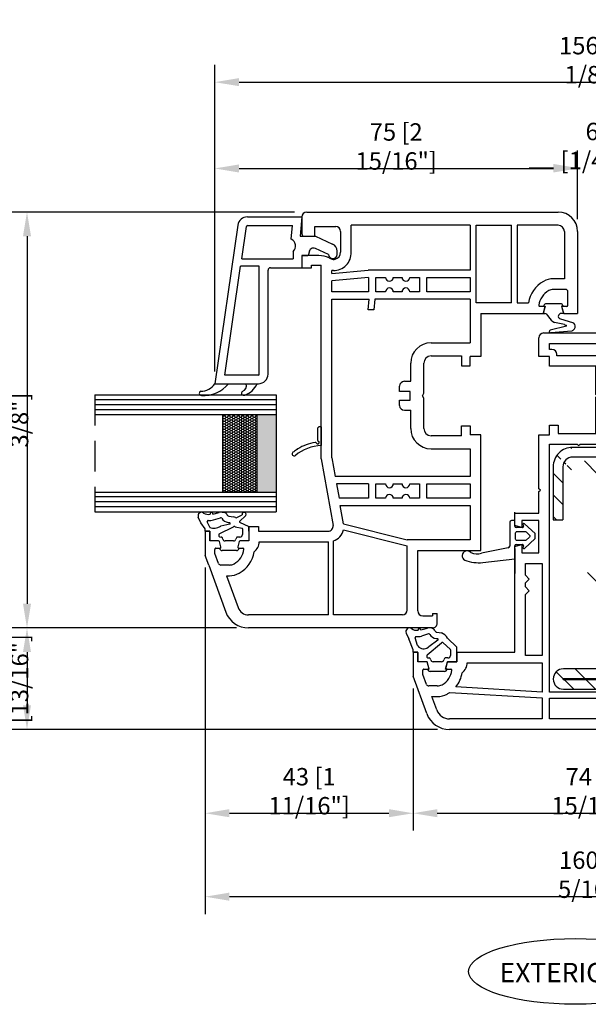
# Model space of a CAD drawing. Units: inches. Extents: x -8777 to 12680, y -11685 to 473.
# Drawn here: x 2010 to 2127, y -96 to 108 of the extents above; entities that cross this region are included whole.
import ezdxf

# ---------------------------------------------------------------- set-up
doc = ezdxf.new("R2010")
doc.units = ezdxf.units.IN
doc.header["$MEASUREMENT"] = 0
doc.linetypes.add('HIDDEN', pattern=[9.525, 6.35, -3.175])
for name, color, linetype in [('1', 7, 'Continuous'), ('51', 7, 'Continuous'), ('DIM', 7, 'Continuous'), ('OB2', 2, 'Continuous'), ('ZUSATZPROFILE', 7, 'Continuous')]:
    doc.layers.add(name, color=color, linetype=linetype)
doc.styles.add('Handlet', font='dim.shx', dxfattribs={"width": 0.9})
doc.dimstyles.new('CM', dxfattribs={"dimscale": 20, "dimtxt": 0.18, "dimasz": 0.25, "dimexe": 0.18, "dimexo": 0.125, "dimgap": 0.09, "dimtad": 1, "dimdec": 0, "dimzin": 0, "dimdsep": 46, "dimtxsty": 'Handlet', "dimcen": 0.09, "dimclrd": 1, "dimclre": 1, "dimclrt": 3, "dimadec": 0, "dimazin": 0, "dimtfac": 1, "dimtdec": 0, "dimtofl": 0, "dimtmove": 0, "dimatfit": 3, "dimfxl": 1, "dimtolj": 1, "dimtzin": 0, "dimarcsym": 0})

# ---------------------------------------------------------------- blocks, each defined once
blk = doc.blocks.new('561530-U-G')
at = {"layer": '1', "color": 3, "linetype": 'Continuous'}
for p, q in [((-15.34, 26.12), (-15.34, 17.62)), ((17.45, 21.37), (-15.34, 26.12)), ((-13.54, 17.12), (-13.54, 24.04)), ((-13.54, 24.04), (8.96, 20.78)), ((8.96, 16.92), (8.96, 20.78)), ((10.46, 20.56), (10.46, 9.92)), ((10.46, 20.56), (17.19, 19.59)), ((17.36, 19.39), (17.36, 10.08)), ((19.16, 19.39), (19.16, 8.12)), ((-15.34, 17.62), (-15.34, 17.12)), ((-13.34, 16.92), (8.96, 16.92)), ((-13.34, 15.12), (8.16, 15.12)), ((8.66, 14.62), (8.66, 8.12)), ((14.54, 10.33), (17.36, 10.08)), ((12.05, 9.92), (10.46, 9.92)), ((15.16, 8.47), (15.16, 5.32)), ((19.16, 8.12), (15.16, 8.47)), ((11.16, 8.12), (8.66, 8.12)), ((11.16, 8.12), (11.16, 7.12)), ((11.66, 6.62), (11.82, 6.62)), ((11.36, 2.62), (12.63, 5.34)), ((15.16, 5.32), (13.52, 1.81)), ((11.36, 0.82), (12.11, 0.82))]:
    blk.add_line(p, q, dxfattribs=at)
at = {"layer": '1', "color": 2, "linetype": 'Continuous'}
for centre, radius, start, end in [((-11.32, 28.35), 6.44, 175.146, 231.4356), ((-17.3, 28.9), 0.434, 14.87, 180), ((-13.53, 28.95), 3.36, 178.9445, 237.3967), ((-17.3, 20.16), 0.435, 40.639, 210.3327), ((-15.7, 20.92), 1.35, 200.5413, 285.7225), ((-13.74, 21.18), 4.12, 197.4094, 247.2783)]:
    blk.add_arc(centre, radius, start, end, dxfattribs=at)
at = {"layer": '1', "color": 3, "linetype": 'Continuous'}
for centre, radius, start, end in [((17.16, 19.39), 2, 0, 81.7537), ((17.16, 19.39), 0.2, 0, 81.7537), ((-13.34, 17.12), 2, 180, -90), ((-13.34, 17.12), 0.2, 180, -90), ((8.16, 14.62), 0.5, 0, 90), ((13.16, 10.92), 1.5, -138.1901, -23.1141), ((11.66, 7.12), 0.5, 180, -90), ((11.82, 5.72), 0.9, -25, 90), ((11.47, 1.72), 0.906, 96.7329, 180), ((11.47, 1.72), 0.906, 180, -96.7329), ((12.11, 2.32), 1.5, -90, -20)]:
    blk.add_arc(centre, radius, start, end, dxfattribs=at)
blk = doc.blocks.new('*D154')
at = {"layer": 'DEFPOINTS', "color": 0, "linetype": 'Continuous', "transparency": 16777216}
for p in [(2130.93, 77.36), (2124.93, 64.25), (2130.93, 64.25)]:
    blk.add_point(p, dxfattribs=at)
at = {"layer": 'DIM', "color": 1, "linetype": 'Continuous', "lineweight": -2, "transparency": 16777216}
for p, q in [((2124.93, 66.75), (2124.93, 80.96)), ((2130.93, 66.75), (2130.93, 80.96)), ((2119.93, 77.36), (2114.93, 77.36)), ((2135.93, 77.36), (2140.93, 77.36))]:
    blk.add_line(p, q, dxfattribs=at)
at = {"layer": 'DIM', "color": 1, "linetype": 'Continuous', "transparency": 16777216}
for points in [[(2119.93, 78.2), (2119.93, 76.53), (2124.93, 77.36)], [(2135.93, 78.2), (2135.93, 76.53), (2130.93, 77.36)]]:
    blk.add_solid(points, dxfattribs=at)
at = {"layer": 'DIM', "color": 3, "linetype": 'Continuous', "transparency": 16777216, "insert": (2127.93, 81.91), "char_height": 3.6, "attachment_point": 5, "style": 'Handlet'}
blk.add_mtext('\\A1;6 [1/4"]', dxfattribs=at)
blk = doc.blocks.new('*D155')
at = {"layer": 'DEFPOINTS', "color": 0, "linetype": 'Continuous', "transparency": 16777216}
for p in [(2124.93, 77.27), (2124.93, 64.25), (2049.93, 32.75)]:
    blk.add_point(p, dxfattribs=at)
at = {"layer": 'DIM', "color": 1, "linetype": 'Continuous', "lineweight": -2, "transparency": 16777216}
for p, q in [((2049.93, 35.25), (2049.93, 80.87)), ((2124.93, 66.75), (2124.93, 80.87)), ((2054.93, 77.27), (2119.93, 77.27))]:
    blk.add_line(p, q, dxfattribs=at)
at = {"layer": 'DIM', "color": 1, "linetype": 'Continuous', "transparency": 16777216}
for points in [[(2054.93, 78.1), (2054.93, 76.43), (2049.93, 77.27)], [(2119.93, 78.1), (2119.93, 76.43), (2124.93, 77.27)]]:
    blk.add_solid(points, dxfattribs=at)
at = {"layer": 'DIM', "color": 3, "linetype": 'Continuous', "transparency": 16777216, "insert": (2087.43, 81.81), "char_height": 3.6, "attachment_point": 5, "style": 'Handlet'}
blk.add_mtext('\\A1;75 [2 15/16"]', dxfattribs=at)
blk = doc.blocks.new('*D157')
at = {"layer": 'DEFPOINTS', "color": 0, "linetype": 'Continuous', "transparency": 16777216}
for p in [(2205.93, 95.11), (2049.93, 32.75), (2205.93, 32.75)]:
    blk.add_point(p, dxfattribs=at)
at = {"layer": 'DIM', "color": 1, "linetype": 'Continuous', "lineweight": -2, "transparency": 16777216}
for p, q in [((2049.93, 35.25), (2049.93, 98.71)), ((2205.93, 35.25), (2205.93, 98.71)), ((2054.93, 95.11), (2200.93, 95.11))]:
    blk.add_line(p, q, dxfattribs=at)
at = {"layer": 'DIM', "color": 1, "linetype": 'Continuous', "transparency": 16777216}
for points in [[(2054.93, 95.95), (2054.93, 94.28), (2049.93, 95.11)], [(2200.93, 95.95), (2200.93, 94.28), (2205.93, 95.11)]]:
    blk.add_solid(points, dxfattribs=at)
at = {"layer": 'DIM', "color": 3, "linetype": 'Continuous', "transparency": 16777216, "insert": (2127.93, 99.66), "char_height": 3.6, "attachment_point": 5, "style": 'Handlet'}
blk.add_mtext('\\A1;156 [6 1/8"]', dxfattribs=at)
blk = doc.blocks.new('A$C717348EE')
at = {"layer": '1', "color": 7, "linetype": 'Continuous'}
for p, q in [((59, 45.8), (59, 40.1)), ((58.7, 39.8), (59, 40.1)), ((58.7, 39.8), (59, 39.5)), ((59, 39.5), (59, 30.1)), ((58.7, 29.8), (59, 30.1)), ((58.7, 29.8), (59, 29.5)), ((59, 29.5), (59, 24.13)), ((59, 24.13), (51.37, 16.5)), ((59, 23), (56.04, 20.04)), ((59, 23), (59, 18.81)), ((55.46, 19.46), (52.5, 16.5)), ((56.04, 19.46), (55.46, 19.46)), ((56.04, 19.46), (56.04, 20.04)), ((59, 18.81), (58.6, 18.4)), ((58.6, 18.4), (59, 18)), ((51.37, 16.5), (48, 16.5)), ((56.69, 16.5), (52.5, 16.5)), ((57.1, 16.9), (56.69, 16.5)), ((57.1, 16.9), (57.5, 16.5)), ((59, 16.5), (57.5, 16.5)), ((59, 18), (59, 16.5)), ((7.72, 15), (8.71, 8.73)), ((62.27, 8.69), (63.68, 14.05)), ((63.99, 5.72), (62.74, 6.96)), ((63.3, 7.52), (64.55, 6.28))]:
    blk.add_line(p, q, dxfattribs=at)
for centre, radius, start, end in [((5, 66.49), 2.8, 110, 180), ((63.49, 14.1), 0.2, 345.1557, 90), ((12.78, 3.97), 6.26, 99.5969, 130.5964), ((64.01, 8.23), 1.8, 165.2013, 225.2), ((64.01, 8.23), 1, 165.2, 225.2), ((5, 7.51), 2.8, 180, 250), ((64.27, 6), 0.4, 225.2, 45.2)]:
    blk.add_arc(centre, radius, start, end, dxfattribs=at)
at = {"layer": 'ZUSATZPROFILE', "color": 7, "linetype": 'Continuous'}
for p, q in [((3.29, 71.19), (11, 74)), ((16, 74), (11, 74)), ((16, 74), (15.95, 73)), ((9.33, 71.24), (11.4, 71.99)), ((11.4, 71.99), (12.25, 71.99)), ((12.5, 71.8), (12.5, 70.95)), ((14, 71.24), (14, 73)), ((15.95, 73), (14, 73)), ((4.04, 69.13), (6.8, 70.13)), ((6.8, 70.13), (6.8, 69)), ((9, 69), (9, 70.77)), ((12.75, 70.76), (13.85, 71.05)), ((13.85, 66.95), (12.75, 67.24)), ((0, 7.51), (0, 66.49)), ((2.2, 47.3), (2.2, 66.49)), ((7.67, 66.42), (6.52, 47.3)), ((7.72, 47.3), (8.8, 65.19)), ((12.5, 67.05), (12.5, 66.2)), ((14, 65), (14, 66.76)), ((16, 65), (14, 65)), ((16, 65), (16, 53)), ((13.8, 62.8), (13.8, 47.3)), ((16, 53), (37.85, 53)), ((37.85, 53), (38.25, 51.5)), ((41.75, 51.5), (42.15, 53)), ((42.15, 53), (44.75, 53)), ((44.75, 53), (44.75, 48)), ((36.5, 51.5), (36.5, 48)), ((38.25, 51.5), (36.5, 51.5)), ((43.25, 51.5), (41.75, 51.5)), ((43.25, 48), (43.25, 51.5)), ((15.3, 50.8), (27.9, 50.8)), ((15.3, 47.3), (15.3, 50.8)), ((27.9, 50.8), (28.7, 50)), ((28.7, 50), (29.5, 50.8)), ((29.5, 50.8), (30.3, 50.8)), ((30.3, 50.8), (31.1, 50)), ((31.1, 50), (31.9, 50.8)), ((31.9, 50.8), (34.3, 50.8)), ((34.3, 50.8), (34.3, 47.3)), ((6.52, 47.3), (2.2, 47.3)), ((13.8, 47.3), (7.72, 47.3)), ((34.3, 47.3), (15.3, 47.3)), ((36.5, 48), (43.25, 48)), ((44.75, 48), (49.2, 48)), ((49.2, 48), (49.5, 47.7)), ((49.5, 47.7), (49.8, 48)), ((49.8, 48), (60.9, 48)), ((60.9, 48), (60.9, 45.8)), ((77.1, 48), (81, 48)), ((77.1, 45.8), (77.1, 48)), ((82, 47), (82, 14)), ((2.2, 45.8), (6.5, 45.8)), ((2.2, 16.5), (2.2, 45.8)), ((6.5, 45.8), (6.5, 16.5)), ((7.7, 45.8), (59, 45.8)), ((7.7, 16.5), (7.7, 45.8)), ((60.9, 45.8), (62.9, 45.8)), ((62.9, 45.8), (62.9, 44)), ((75.1, 45.8), (77.1, 45.8)), ((75.1, 36.2), (75.1, 45.8)), ((78.6, 45.8), (79.8, 45.8)), ((78.6, 45.3), (78.6, 45.8)), ((79.8, 45.8), (79.8, 26.19)), ((61.2, 44), (61.2, 36.2)), ((62.9, 44), (61.2, 44)), ((77.3, 44.3), (77.6, 44.3)), ((77.3, 26.19), (77.3, 44.3)), ((61.2, 36.2), (68.7, 36.2)), ((68.7, 36.2), (69, 35.9)), ((69, 35.9), (69.3, 36.2)), ((69.3, 36.2), (75.1, 36.2)), ((60.5, 34), (75.8, 34)), ((60.5, 26.19), (60.5, 34)), ((75.8, 34), (75.8, 26.19)), ((75.8, 26.19), (60.5, 26.19)), ((79.8, 26.19), (77.3, 26.19)), ((79.8, 23.99), (61.2, 23.99)), ((61.2, 23.99), (61.2, 16.5)), ((79.8, 15.8), (79.8, 23.99)), ((16, 19.5), (14.5, 19.5)), ((14.5, 19.5), (14.5, 16.5)), ((16, 16.5), (16, 19.5)), ((37, 19.5), (35.5, 19.5)), ((35.5, 19.5), (35.5, 16.5)), ((37, 16.5), (37, 19.5)), ((48, 19.5), (46.5, 19.5)), ((46.5, 19.5), (46.5, 16.5)), ((48, 16.5), (48, 19.5)), ((6.5, 16.5), (2.2, 16.5)), ((14.5, 16.5), (7.7, 16.5)), ((35.5, 16.5), (16, 16.5)), ((46.5, 16.5), (37, 16.5)), ((61.2, 16.5), (64.5, 16.5)), ((64.5, 16.5), (64.5, 14)), ((2.2, 7.51), (2.2, 15)), ((2.2, 15), (6.5, 15)), ((6.5, 15), (7.68, 7.59)), ((7.72, 15), (13.8, 15)), ((13.8, 15), (13.8, 11.2)), ((35.5, 14.3), (16, 14.3)), ((16, 14.3), (16, 9)), ((35.5, 11.3), (35.5, 14.3)), ((46.5, 14.3), (37, 14.3)), ((37, 14.3), (37, 11.3)), ((46.5, 14), (46.5, 14.3)), ((52.2, 14.3), (48, 14.3)), ((48, 14.3), (48, 14)), ((52.2, 14), (52.2, 14.3)), ((59.4, 14.3), (53.7, 14.3)), ((53.7, 14.3), (53.7, 14)), ((59.4, 14), (59.4, 14.3)), ((63.49, 14.3), (61.2, 14.3)), ((61.2, 14.3), (61.2, 14)), ((77, 14), (77, 15.8)), ((79.8, 15.8), (77, 15.8)), ((48, 14), (46.5, 14)), ((53.7, 14), (52.2, 14)), ((61.2, 14), (59.4, 14)), ((64.5, 14), (63.04, 8.49)), ((82, 14), (77, 14)), ((37, 11.3), (35.5, 11.3)), ((14, 9), (16, 9)), ((14, 9), (14, 7.24)), ((12.5, 6.95), (12.5, 7.8)), ((13.85, 7.05), (12.75, 6.76)), ((6.8, 3.87), (4.04, 4.87)), ((6.8, 5), (6.8, 3.87)), ((9, 5), (9, 3.23)), ((3.29, 2.81), (11, 0)), ((9.33, 2.76), (11.4, 2.01)), ((12.5, 2.2), (12.5, 3.05)), ((12.75, 3.24), (13.85, 2.95)), ((14, 2.76), (14, 1)), ((11.4, 2.01), (12.25, 2.01)), ((15.95, 1), (14, 1)), ((16, 0), (15.95, 1)), ((16, 0), (11, 0))]:
    blk.add_line(p, q, dxfattribs=at)
for centre, radius, start, end in [((12.3, 71.8), 0.2, 0, 105), ((5, 66.49), 5, 110, 180), ((9.5, 70.77), 0.5, 110, 180), ((12.7, 70.95), 0.2, 180, 285), ((13.8, 71.24), 0.2, 285, 0), ((11, 69), 4.2, 180, 209.131), ((11, 69), 2, 180, 209.131), ((12.75, 69.97), 4, 209.131, 263.2443), ((12.7, 67.05), 0.2, 75, 180), ((12.75, 69.97), 6.2, 209.131, 215.0166), ((12.76, 70), 6.23, 230.5012, 260.5677), ((12.3, 66.2), 0.2, 263.2443, 0), ((13.8, 66.76), 0.2, 0, 75), ((13.88, 65.5), 2.7, 217.4708, 268.2753), ((81, 47), 1, 0, 90), ((77.6, 45.3), 1, 270, 0), ((13.88, 8.5), 2.7, 91.7247, 142.5292), ((5, 7.51), 5, 180, 250), ((11, 5), 4.2, 150.869, 180), ((12.75, 4.03), 6.2, 144.9037, 150.869), ((12.75, 4.03), 4, 96.7557, 150.869), ((12.3, 7.8), 0.2, 0, 96.7557), ((12.7, 6.95), 0.2, 180, 285), ((13.8, 7.24), 0.2, 285, 0), ((11, 5), 2, 150.869, 180), ((9.5, 3.23), 0.5, 180, 250), ((12.3, 2.2), 0.2, 255, 0), ((12.7, 3.05), 0.2, 75, 180), ((13.8, 2.76), 0.2, 0, 75)]:
    blk.add_arc(centre, radius, start, end, dxfattribs=at)
blk = doc.blocks.new('*D158')
at = {"layer": 'DEFPOINTS', "color": 0, "linetype": 'Continuous', "transparency": 16777216}
for p in [(2047.93, -2.75), (2090.93, -27.75), (2090.93, -56.07)]:
    blk.add_point(p, dxfattribs=at)
at = {"layer": 'DIM', "color": 1, "linetype": 'Continuous', "lineweight": -2, "transparency": 16777216}
for p, q in [((2047.93, -5.25), (2047.93, -59.67)), ((2090.93, -30.25), (2090.93, -59.67)), ((2052.93, -56.07), (2085.93, -56.07))]:
    blk.add_line(p, q, dxfattribs=at)
at = {"layer": 'DIM', "color": 1, "linetype": 'Continuous', "transparency": 16777216}
for points in [[(2052.93, -55.23), (2052.93, -56.9), (2047.93, -56.07)], [(2085.93, -55.23), (2085.93, -56.9), (2090.93, -56.07)]]:
    blk.add_solid(points, dxfattribs=at)
at = {"layer": 'DIM', "color": 3, "linetype": 'Continuous', "transparency": 16777216, "insert": (2069.43, -51.52), "char_height": 3.6, "attachment_point": 5, "style": 'Handlet'}
blk.add_mtext('\\A1;43 [1 11/16"]', dxfattribs=at)
blk = doc.blocks.new('*D159')
at = {"layer": 'DEFPOINTS', "color": 0, "linetype": 'Continuous', "transparency": 16777216}
for p in [(2164.93, -27.75), (2090.93, -30.25), (2164.93, -56.07)]:
    blk.add_point(p, dxfattribs=at)
at = {"layer": 'DIM', "color": 1, "linetype": 'Continuous', "lineweight": -2, "transparency": 16777216}
for p, q in [((2164.93, -30.25), (2164.93, -59.67)), ((2090.93, -32.75), (2090.93, -59.67)), ((2095.93, -56.07), (2159.93, -56.07))]:
    blk.add_line(p, q, dxfattribs=at)
at = {"layer": 'DIM', "color": 1, "linetype": 'Continuous', "transparency": 16777216}
for points in [[(2095.93, -55.23), (2095.93, -56.9), (2090.93, -56.07)], [(2159.93, -55.23), (2159.93, -56.9), (2164.93, -56.07)]]:
    blk.add_solid(points, dxfattribs=at)
at = {"layer": 'DIM', "color": 3, "linetype": 'Continuous', "transparency": 16777216, "insert": (2127.93, -51.52), "char_height": 3.6, "attachment_point": 5, "style": 'Handlet'}
blk.add_mtext('\\A1;74 [2 15/16"]', dxfattribs=at)
blk = doc.blocks.new('*D161')
at = {"layer": 'DEFPOINTS', "color": 0, "linetype": 'Continuous', "transparency": 16777216}
for p in [(2047.93, -56.07), (2207.93, -56.07), (2047.93, -73.33)]:
    blk.add_point(p, dxfattribs=at)
at = {"layer": 'DIM', "color": 1, "linetype": 'Continuous', "lineweight": -2, "transparency": 16777216}
for p, q in [((2047.93, -58.57), (2047.93, -76.93)), ((2207.93, -58.57), (2207.93, -76.93)), ((2202.93, -73.33), (2052.93, -73.33))]:
    blk.add_line(p, q, dxfattribs=at)
at = {"layer": 'DIM', "color": 1, "linetype": 'Continuous', "transparency": 16777216}
for points in [[(2052.93, -72.49), (2052.93, -74.16), (2047.93, -73.33)], [(2202.93, -72.49), (2202.93, -74.16), (2207.93, -73.33)]]:
    blk.add_solid(points, dxfattribs=at)
at = {"layer": 'DIM', "color": 3, "linetype": 'Continuous', "transparency": 16777216, "insert": (2127.93, -68.78), "char_height": 3.6, "attachment_point": 5, "style": 'Handlet'}
blk.add_mtext('\\A1;160 [6 5/16"]', dxfattribs=at)
blk = doc.blocks.new('EXTERIOR')
at = {"layer": '1', "linetype": 'Continuous'}
blk.add_ellipse((0, 0), major_axis=(-22.09, 0), ratio=0.307512, dxfattribs=at)
at = {"layer": '1', "linetype": 'Continuous', "style": 'Handlet'}
blk.add_text('EXTERIOR', height=4, dxfattribs=at).set_placement((-15.66, -2.23))
blk = doc.blocks.new('*D162')
at = {"layer": 'DEFPOINTS', "color": 0, "linetype": 'Continuous', "transparency": 16777216}
for p in [(2068.93, 68.25), (2011.1, -17.75), (2056.89, -17.75)]:
    blk.add_point(p, dxfattribs=at)
at = {"layer": 'DIM', "color": 1, "linetype": 'Continuous', "lineweight": -2, "transparency": 16777216}
for p, q in [((2066.43, 68.25), (2007.5, 68.25)), ((2011.1, 63.25), (2011.1, -12.75)), ((2054.39, -17.75), (2007.5, -17.75))]:
    blk.add_line(p, q, dxfattribs=at)
at = {"layer": 'DIM', "color": 1, "linetype": 'Continuous', "transparency": 16777216}
for points in [[(2010.27, 63.25), (2011.93, 63.25), (2011.1, 68.25)], [(2010.27, -12.75), (2011.93, -12.75), (2011.1, -17.75)]]:
    blk.add_solid(points, dxfattribs=at)
at = {"layer": 'DIM', "color": 3, "linetype": 'Continuous', "transparency": 16777216, "insert": (2006.56, 25.25), "char_height": 3.6, "attachment_point": 5, "rotation": 90, "style": 'Handlet'}
blk.add_mtext('\\A1;86 [3 3/8"]', dxfattribs=at)
blk = doc.blocks.new('*D163')
at = {"layer": 'DEFPOINTS', "color": 0, "linetype": 'Continuous', "transparency": 16777216}
for p in [(2056.89, -17.75), (2011.1, -38.75), (2098.44, -38.75)]:
    blk.add_point(p, dxfattribs=at)
at = {"layer": 'DIM', "color": 1, "linetype": 'Continuous', "lineweight": -2, "transparency": 16777216}
for p, q in [((2054.39, -17.75), (2007.5, -17.75)), ((2011.1, -22.75), (2011.1, -33.75)), ((2095.94, -38.75), (2007.5, -38.75))]:
    blk.add_line(p, q, dxfattribs=at)
at = {"layer": 'DIM', "color": 1, "linetype": 'Continuous', "transparency": 16777216}
for points in [[(2010.27, -22.75), (2011.93, -22.75), (2011.1, -17.75)], [(2010.27, -33.75), (2011.93, -33.75), (2011.1, -38.75)]]:
    blk.add_solid(points, dxfattribs=at)
at = {"layer": 'DIM', "color": 3, "linetype": 'Continuous', "transparency": 16777216, "insert": (2006.56, -28.25), "char_height": 3.6, "attachment_point": 5, "rotation": 90, "style": 'Handlet'}
blk.add_mtext('\\A1;21 [13/16"]', dxfattribs=at)
blk = doc.blocks.new('astragal steel')
at = {"linetype": 'Continuous'}
h = blk.add_hatch(dxfattribs=at)
h.set_pattern_fill('ANSI31', color=252, angle=-90, style=0)
h.set_pattern_definition([(315, (3600.322, -36.4813), (2.245064, 2.245064), [])])
edge = h.paths.add_edge_path()
edge.add_arc((3723.63, -414.47), 8, 180, 270)
edge.add_arc((3736.63, -418.47), 4, 270, 360)
edge.add_arc((3723.63, -414.47), 6, 180, 270)
edge.add_arc((3736.63, -418.47), 2, 270, 360)
edge.add_line((3715.63, -376.47), (3715.63, -414.47))
edge.add_line((3723.63, -422.47), (3736.63, -422.47))
edge.add_line((3740.63, -418.47), (3740.63, -407.47))
edge.add_line((3717.63, -376.47), (3717.63, -414.47))
edge.add_line((3723.63, -420.47), (3736.63, -420.47))
edge.add_line((3738.63, -418.47), (3738.63, -407.47))
edge.add_line((3740.63, -407.47), (3738.63, -407.47))
edge.add_line((3720.63, -376.67), (3738.53, -376.67))
edge.add_line((3720.63, -376.67), (3720.63, -374.67))
edge.add_arc((3719.63, -376.47), 4, 90, 180)
edge.add_arc((3719.63, -376.47), 2, 90, 180)
edge.add_arc((3738.53, -374.57), 2.1, 270, 450)
edge.add_line((3738.53, -372.47), (3719.63, -372.47))
at = {"layer": '1', "color": 2, "linetype": 'Continuous'}
for p, q in [((3738.53, -372.47), (3719.63, -372.47)), ((3738.53, -374.47), (3719.63, -374.47)), ((3715.63, -376.47), (3715.63, -414.47)), ((3717.63, -376.47), (3717.63, -414.47)), ((3720.63, -376.67), (3720.63, -374.67)), ((3738.53, -374.67), (3720.63, -374.67)), ((3720.63, -376.67), (3738.53, -376.67)), ((3740.63, -407.47), (3738.63, -407.47)), ((3738.63, -418.47), (3738.63, -407.47)), ((3740.63, -418.47), (3740.63, -407.47)), ((3723.63, -420.47), (3736.63, -420.47)), ((3723.63, -422.47), (3736.63, -422.47))]:
    blk.add_line(p, q, dxfattribs=at)
for centre, radius, start, end in [((3719.63, -376.47), 4, 90, 180), ((3738.53, -374.57), 2.1, 270, 90), ((3719.63, -376.47), 2, 90, 180), ((3738.53, -374.57), 0.1, 270, 90), ((3723.63, -414.47), 8, 180, 270), ((3723.63, -414.47), 6, 180, 270), ((3736.63, -418.47), 2, 270, 0), ((3736.63, -418.47), 4, 270, 0)]:
    blk.add_arc(centre, radius, start, end, dxfattribs=at)

msp = doc.modelspace()

# ---------------------------------------------------------------- hatches: boundary and pattern name
at = {"layer": 'DIM', "linetype": 'Continuous'}
h = msp.add_hatch(dxfattribs=at)
h.set_pattern_fill('HONEY', color=253, scale=0.1)
h.set_pattern_definition([(0, (-2973.6369, 529.834), (0.47625, 0.274963065), [0.3175, -0.635]), (120, (-2973.6369, 529.834), (-0.476249999, 0.274963066), [0.3175, -0.635]), (60, (-2973.6369, 529.834), (1e-09, 0.549926131), [-0.635, 0.3175])])
h.paths.add_polyline_path([(2058.631934, 26.356772), (2058.631934, 10.350999), (2051.531934, 10.350999), (2051.531934, 26.356772)])
h = msp.add_hatch(color=253, dxfattribs=at)
h.dxf.hatch_style = 1
h.paths.add_polyline_path([(2062.631934, 26.356772), (2062.631934, 10.350999), (2058.631934, 10.350999), (2058.631934, 26.356772)])

# ---------------------------------------------------------------- linework, layer by layer
at = {"color": 7, "linetype": 'Continuous'}
for p, q in [((2067.931649, 67.250447), (2067.931649, 63.750447)), ((2068.931649, 68.250447), (2072.640573, 68.250447)), ((2072.640573, 68.250447), (2074.423962, 68.250447)), ((2074.423962, 68.250447), (2120.931649, 68.250447)), ((2070.631649, 63.250447), (2070.631649, 65.250447)), ((2070.631649, 65.250447), (2074.931649, 65.250447)), ((2102.731649, 65.550447), (2102.731649, 56.250447)), ((2103.931649, 49.448548), (2103.931649, 65.550447)), ((2068.431649, 63.250447), (2070.631649, 63.250447)), ((2075.931649, 64.250447), (2075.931649, 59.950447)), ((2122.231649, 64.250447), (2122.231649, 54.45097)), ((2124.931649, 64.250447), (2124.931649, 47.25097)), ((2071.423175, 59.250447), (2067.931649, 59.250447)), ((2067.931649, 59.250447), (2067.931649, 56.750447)), ((2069.931649, 56.750447), (2069.931649, 57.250447)), ((2069.931649, 57.250447), (2071.931649, 57.250447)), ((2071.931649, 17.250447), (2071.931649, 57.250447)), ((2073.536267, 58.774655), (2073.990424, 58.562878)), ((2067.931649, 56.750447), (2069.931649, 56.750447)), ((2074.131649, 51.750447), (2074.131649, 54.050447)), ((2081.731649, 54.750447), (2081.731649, 51.750447)), ((2083.231649, 54.750447), (2085.231649, 54.750447)), ((2083.231649, 51.750447), (2083.231649, 54.750447)), ((2086.831649, 54.750447), (2088.631649, 54.750447)), ((2090.231649, 54.750447), (2092.231649, 54.750447)), ((2092.231649, 54.750447), (2092.231649, 51.750447)), ((2093.731649, 54.750447), (2102.731649, 54.750447)), ((2093.731649, 51.750447), (2093.731649, 54.750447)), ((2102.731649, 54.750447), (2102.731649, 51.750447)), ((2081.731649, 51.750447), (2074.131649, 51.750447)), ((2085.231649, 51.750447), (2083.231649, 51.750447)), ((2088.631649, 51.750447), (2086.831649, 51.750447)), ((2092.231649, 51.750447), (2090.231649, 51.750447)), ((2102.731649, 51.750447), (2093.731649, 51.750447)), ((2122.431649, 52.25097), (2119.931649, 52.25097)), ((2122.931649, 48.95097), (2122.931649, 51.75097)), ((2074.131649, 50.250447), (2081.824124, 50.250447)), ((2074.131649, 17.442922), (2074.131649, 50.250447)), ((2102.731649, 50.250447), (2102.731649, 49.448548)), ((2111.231649, 49.448548), (2103.931649, 49.448548)), ((2104.931649, 47.248548), (2117.686256, 47.248548)), ((2117.981649, 48.75097), (2117.131649, 48.75097)), ((2117.879441, 47.396785), (2118.174834, 48.499207)), ((2121.688463, 48.499207), (2121.983208, 47.399207)), ((2122.731649, 48.75097), (2121.881649, 48.75097)), ((2122.176393, 47.25097), (2124.931649, 47.25097)), ((2104.931649, 17.037069), (2104.931649, 22.150438)), ((2071.931649, 17.250447), (2074.369511, 3.424642)), ((2104.931649, 13.482824), (2104.931649, 17.037069)), ((2104.931649, -1.7486), (2104.931649, 13.482824)), ((2081.731649, 12.050447), (2081.731649, 9.050653)), ((2083.231649, 9.050653), (2083.231649, 12.050447)), ((2083.231649, 12.050447), (2085.231649, 12.050447)), ((2086.831649, 12.050447), (2088.631649, 12.050447)), ((2090.231649, 12.050447), (2092.231649, 12.050447)), ((2092.231649, 12.050447), (2092.231649, 9.050653)), ((2093.731649, 12.050447), (2102.731649, 12.050447)), ((2093.731649, 9.050653), (2093.731649, 12.050447)), ((2102.731649, 12.050447), (2102.731649, 9.050653)), ((2085.231649, 9.050653), (2083.231649, 9.050653)), ((2088.631649, 9.050653), (2086.831649, 9.050653)), ((2092.231649, 9.050653), (2090.231649, 9.050653)), ((2102.731649, 9.050653), (2093.731649, 9.050653)), ((2075.875923, 7.550653), (2102.731649, 7.550653)), ((2102.731649, 7.550653), (2102.731649, 0.4514)), ((2111.931649, 3.705758), (2111.931649, 6.205758)), ((2047.931649, 2.250984), (2048.931649, 2.250984)), ((2047.931649, 2.250984), (2047.931649, -2.749016)), ((2048.931649, 2.250984), (2048.931649, 0.250984)), ((2056.931649, 2.250984), (2056.931649, 0.250984)), ((2058.931649, 2.250986), (2073.384704, 2.250994)), ((2050.686905, 0.250984), (2048.931649, 0.250984)), ((2051.174834, -0.997252), (2050.88009, 0.102748)), ((2054.983208, 0.102748), (2054.688463, -0.997252)), ((2056.931649, 0.250984), (2055.176393, 0.250984)), ((2059.131649, 0.050995), (2073.431649, 0.050995)), ((2102.731649, 0.4514), (2089.715749, 0.4514)), ((2049.938463, -2.349016), (2049.938463, -1.500779)), ((2050.131649, -1.249016), (2050.981649, -1.249016)), ((2054.881649, -1.249016), (2055.731649, -1.249016)), ((2091.915749, -1.7486), (2104.931649, -1.7486)), ((2091.915749, -14.248999), (2091.915749, -1.7486)), ((2111.931649, -1.294242), (2111.931649, -6.521276)), ((2048.659589, -4.749016), (2047.931649, -2.749016)), ((2050.692249, -4.420026), (2049.938463, -2.349016)), ((2051.532869, -4.749016), (2051.162096, -4.749016)), ((2052.931649, -4.749016), (2051.532869, -4.749016)), ((2052.333604, -6.949016), (2052.931649, -6.949016)), ((2092.915732, -15.248999), (2094.915749, -15.249032)), ((2094.915749, -14.749001), (2094.915749, -15.249033)), ((2094.915749, -14.749001), (2095.915749, -14.749013)), ((2094.915749, -15.249032), (2094.915749, -15.249033)), ((2095.915749, -16.749001), (2095.915749, -14.749013))]:
    msp.add_line(p, q, dxfattribs=at)
at = {"color": 2, "linetype": 'Continuous'}
for p, q in [((2117.96149, 48.920212), (2117.926815, 48.790803)), ((2121.409177, 49.290803), (2118.444453, 49.290803)), ((2121.89214, 48.920212), (2121.926815, 48.790803)), ((2118.226815, 48.790803), (2117.824892, 47.290803)), ((2117.824892, 47.290803), (2118.128739, 47.290803)), ((2117.926815, 48.790803), (2118.226815, 48.790803)), ((2118.538315, 47.077591), (2118.888041, 46.578131)), ((2122.028739, 47.290803), (2121.54335, 47.290803)), ((2121.926815, 48.790803), (2121.626815, 48.790803)), ((2121.626815, 48.790803), (2122.028739, 47.290803)), ((2122.235641, 44.965789), (2120.164649, 45.408335)), ((2124.140567, 45.25162), (2121.24335, 46.171188)), ((2122.604806, 44.669055), (2119.276316, 43.840392)), ((2123.721782, 43.650784), (2119.378588, 43.251111)), ((2051.531934, 26.356772), (2051.531934, 10.350999)), ((2058.631934, 26.356772), (2058.631934, 10.350999)), ((2049.519863, 5.759729), (2050.837886, 6.150447)), ((2047.07059, 3.964515), (2046.501918, 5.184036)), ((2047.07059, 3.964515), (2046.501918, 5.184036)), ((2048.866105, 3.087641), (2048.36073, 4.196899)), ((2049.641673, 4.570188), (2051.133013, 5.012285)), ((2049.641673, 4.570188), (2051.133013, 5.012285)), ((2052.843022, 5.354726), (2053.760764, 5.242042)), ((2052.843022, 5.354726), (2053.760764, 5.242042)), ((2054.462798, 5.095099), (2055.598025, 5.653643)), ((2056.314459, 5.531211), (2055.027816, 4.228466)), ((2055.032449, 4.109254), (2056.931649, 3.250984)), ((2110.931649, 4.148548), (2110.931649, 1.193829)), ((2111.931649, 4.448548), (2111.231649, 4.448548)), ((2111.931649, 3.298548), (2111.931649, 4.448548)), ((2047.931649, 2.750984), (2047.07059, 3.964515)), ((2047.931649, 2.250984), (2047.931649, 2.750984)), ((2048.931649, 2.250984), (2047.931649, 2.250984)), ((2048.931649, 0.250984), (2048.931649, 2.250984)), ((2050.84134, 1.718942), (2053.822346, 3.186891)), ((2053.055102, 3.693016), (2051.162315, 3.308514)), ((2052.684592, 4.064416), (2052.938366, 4.033257)), ((2052.684592, 4.064416), (2052.938366, 4.033257)), ((2054.119223, 3.170604), (2055.587416, 2.847521)), ((2055.631649, 2.722075), (2055.631649, 1.550984)), ((2055.631649, 2.722075), (2055.631649, 1.550984)), ((2056.931649, 3.250984), (2056.931649, 0.250984)), ((2113.531649, 2.998548), (2112.231649, 2.998548)), ((2113.644459, 3.57812), (2113.713082, 3.282703)), ((2116.131649, 1.748548), (2113.969075, 3.793854)), ((2050.686905, 0.250984), (2048.931649, 0.250984)), ((2051.174834, -0.997252), (2050.88009, 0.102748)), ((2051.558646, 0.621575), (2051.483306, 0.902748)), ((2051.558646, 0.621575), (2051.483306, 0.902748)), ((2053.821688, 0.250984), (2052.041609, 0.250984)), ((2054.379991, 0.902748), (2054.304651, 0.621575)), ((2054.379991, 0.902748), (2054.304651, 0.621575)), ((2055.131649, 1.050984), (2054.573176, 1.050984)), ((2055.131649, 1.050984), (2054.573176, 1.050984)), ((2054.983208, 0.102748), (2054.688463, -0.997252)), ((2056.931649, 0.250984), (2055.176393, 0.250984)), ((2110.931649, 1.193829), (2110.931649, -0.822418)), ((2113.969075, -1.296758), (2116.131649, 0.748548)), ((2116.131649, 0.748548), (2116.131649, 1.748548)), ((2050.931649, -1.249016), (2050.981649, -1.249016)), ((2054.431649, -1.749016), (2051.431649, -1.749016)), ((2054.881649, -1.249016), (2054.931649, -1.249016)), ((2110.593515, -1.215867), (2105.081274, -2.297917)), ((2111.931649, -3.435322), (2111.931649, -0.801452)), ((2112.231649, -0.501452), (2113.531649, -0.501452)), ((2113.713082, -0.785607), (2113.644459, -1.081023)), ((2105.360291, -4.225188), (2111.931649, -3.435322)), ((2092.519863, -18.110415), (2093.865672, -17.815514)), ((2089.501918, -18.816376), (2090.07059, -20.035897)), ((2090.931649, -22.249004), (2090.07059, -20.035897)), ((2091.865432, -21.394014), (2091.36073, -19.803512)), ((2095.843022, -18.645685), (2096.760764, -18.75837)), ((2098.032449, -19.891158), (2099.931649, -21.749004)), ((2090.931649, -22.749004), (2090.931649, -22.249004)), ((2093.84134, -23.281046), (2096.822346, -20.813521)), ((2097.119223, -20.829807), (2098.587416, -22.152467)), ((2098.631649, -22.277913), (2098.631649, -23.449004)), ((2099.931649, -24.749004), (2099.931649, -21.749004)), ((2091.931649, -22.749004), (2090.931649, -22.749004)), ((2091.931649, -24.749004), (2091.931649, -22.749004)), ((2094.558646, -24.378413), (2094.483306, -24.09724)), ((2097.379991, -24.09724), (2097.304651, -24.378413)), ((2098.131649, -23.949004), (2097.573176, -23.949004)), ((2093.829725, -24.749004), (2091.931649, -24.749004)), ((2094.231649, -26.249004), (2093.829725, -24.749004)), ((2093.931649, -26.249004), (2094.231649, -26.249004)), ((2096.821688, -24.749004), (2095.041609, -24.749004)), ((2097.631649, -26.249004), (2098.033572, -24.749004)), ((2097.931649, -26.249004), (2097.631649, -26.249004)), ((2098.033572, -24.749004), (2099.931649, -24.749004)), ((2097.431649, -26.749004), (2094.431649, -26.749004))]:
    msp.add_line(p, q, dxfattribs=at)
at = {"color": 4, "linetype": 'Continuous'}
for p, q in [((2025.094966, 30.450999), (2062.631934, 30.450999)), ((2025.094966, 26.356772), (2062.631934, 26.356772)), ((2025.094966, 10.350999), (2062.631934, 10.350999)), ((2025.094966, 6.250999), (2062.631934, 6.250999))]:
    msp.add_line(p, q, dxfattribs=at)
at = {"color": 3, "linetype": 'Continuous'}
msp.add_line((2062.631934, 30.450999), (2062.631934, 6.250999), dxfattribs=at)
at = {"color": 2, "linetype": 'Continuous'}
msp.add_lwpolyline([(2114.287272, 0.380589, -0.1916813699), (2114.081132, 0.298548), (2112.421635, 0.298548, -0.4142135624), (2112.121635, 0.598548), (2112.121635, 1.248548), (2112.121635, 1.898548, -0.4142135624), (2112.421635, 2.198548), (2114.081132, 2.198548, -0.1916813699), (2114.287272, 2.116508), (2114.97454, 1.466508, -0.4306300853), (2114.97454, 1.030589)], format="xyb", close=True, dxfattribs=at)
at = {"color": 7, "linetype": 'Continuous'}
for centre, radius, start, end in [((2068.931649, 67.250447), 1, 90, 180), ((2120.931649, 64.250447), 4, 0, 90), ((2074.931649, 64.250447), 1, 0, 90), ((2120.796279, 64.115077), 1.441739, 5.38763622, 84.61236378), ((2068.431649, 63.750447), 0.5, 180, 270), ((2071.406641, 54.246782), 5.003693, 64.81066505, 89.81066505), ((2074.427066, 59.946782), 1.504588, 283.93224437, 0.13959146), ((2074.497566, 59.650447), 1.2, 245, 284.07183583), ((2120.905264, 48.503952), 4, 119.13098265, 173.24428947), ((2119.931649, 50.25097), 2, 90, 119.13098265), ((2122.431649, 51.75097), 0.5, 0, 90), ((2117.131649, 48.95097), 0.2, 173.24428947, 270), ((2122.731649, 48.95097), 0.2, 270, 0), ((2117.686256, 47.448548), 0.2, 270, 345), ((2117.981649, 48.55097), 0.2, 345, 90), ((2121.881649, 48.55097), 0.2, 90, 195), ((2122.176393, 47.45097), 0.2, 195, 270), ((2073.384703, 3.250994), 1, 270.00003347, 10), ((2050.686905, 0.050984), 0.2, 15, 90), ((2050.686905, 0.050984), 0.2, 15, 90), ((2055.176393, 0.050984), 0.2, 90, 165), ((2055.176393, 0.050984), 0.2, 90, 165), ((2056.432872, 0.132249), 2.7, 307.47084337, 358.27549226), ((2050.131649, -1.449016), 0.2, 90, 195.0000001), ((2050.981649, -1.049016), 0.2, 270, 15), ((2051.958033, -1.001997), 4, 299.13098265, 353.24428947), ((2054.881649, -1.049016), 0.2, 165, 270), ((2051.958033, -1.001997), 6.2, 299.13098265, 350.63724801), ((2055.731649, -1.449016), 0.2, 353.24428947, 90), ((2051.162096, -4.249016), 0.5, 200, 270), ((2052.931649, -2.749016), 2, 270, 299.13098265), ((2052.931649, -2.749016), 4.2, 270, 299.13098265), ((2088.715749, -14.048593), 1, 270, 0), ((2092.915749, -14.248999), 1, 180, 269.9990399), ((2094.915749, -16.749001), 1, 269.99930376, 0)]:
    msp.add_arc(centre, radius, start, end, dxfattribs=at)
at = {"color": 2, "linetype": 'Continuous'}
for centre, radius, start, end in [((2118.444453, 48.790803), 0.5, 90, 165), ((2121.409177, 48.790803), 0.5, 15, 90), ((2118.128739, 46.790803), 0.5, 35, 90), ((2121.54335, 46.690803), 0.6, 90, 240), ((2122.164649, 48.872437), 4, 215, 240), ((2122.547383, 44.750975), 0.100042, 305.02924044, 66.8591562), ((2123.597336, 44.589523), 0.85643, 324.97660368, 50.63212148), ((2119.35102, 43.549842), 0.3, 104.41912391, 275.2726353), ((2123.262983, 44.838314), 1.273077, 291.12389276, 324.44324535), ((2047.1802, 5.434863), 0.723174, 53.2524429, 200.29427397), ((2049.227594, 5.812724), 0.297034, 349.72245547, 190.52326726), ((2051.154302, 2.619655), 3.544942, 74.81782151, 95.12094677), ((2055.984395, 5.757171), 0.4, 325.60473497, 195), ((2055.984395, 5.757171), 0.4, 325.60473497, 195), ((2048.642008, 7.787811), 2.050456, 239.87371266, 278.23085978), ((2048.551363, 4.257391), 0.2, 86.53682082, 197.6053922), ((2048.551363, 4.257391), 0.2, 86.53682082, 197.6053922), ((2048.762787, 7.750999), 3.3, 266.53682082, 285.44593952), ((2048.762787, 7.750999), 3.3, 266.53682082, 285.44593952), ((2051.189857, 4.820533), 0.2, 31.01303212, 106.51208048), ((2051.189857, 4.820533), 0.2, 31.01303212, 106.51208048), ((2052.903957, 5.850999), 1.8, 211.01303212, 263), ((2052.903957, 5.850999), 1.8, 211.01303212, 263), ((2051.756113, 5.334303), 0.778388, 32.26705544, 65.19396382), ((2052.903957, 5.850999), 0.5, 191.670521, 263), ((2052.903957, 5.850999), 0.5, 191.670521, 263), ((2053.638895, 4.249496), 1, 55.33794783, 83), ((2053.638895, 4.249496), 1, 55.33794783, 83), ((2054.321377, 5.236521), 0.2, 235.33794783, 315), ((2054.321377, 5.236521), 0.2, 235.33794783, 315), ((2055.110332, 4.171977), 0.1, 145.60473497, 218.84592933), ((2055.110332, 4.171977), 0.1, 145.60473497, 218.84592933), ((2111.231649, 4.148548), 0.3, 90, 180), ((2049.056737, 3.148133), 0.2, 197.6053922, 228.0315085), ((2049.682065, 5.585564), 2.695233, 253.642187, 299.95451893), ((2052.913992, 3.834748), 0.2, 314.87410287, 83), ((2052.913992, 3.834748), 0.2, 314.87410287, 83), ((2053.963456, 3.045159), 0.2, 38.84592933, 134.87410287), ((2053.963456, 3.045159), 0.2, 38.84592933, 134.87410287), ((2055.431649, 2.722075), 0.2, 360, 38.84592933), ((2055.431649, 2.722075), 0.2, 360, 38.84592933), ((2112.231649, 3.298548), 0.3, 180, 270), ((2113.531649, 3.198548), 0.2, 270, 24.8835622), ((2113.831649, 3.648548), 0.2, 46.59633117, 200.61836123), ((2050.686905, 0.050984), 0.2, 15, 90), ((2050.686905, 0.050984), 0.2, 15, 90), ((2051.139962, 1.440473), 0.408313, 137, 284.29093741), ((2051.139962, 1.440473), 0.408313, 137, 284.29093741), ((2051.290121, 0.850984), 0.2, 15, 104.29093741), ((2051.290121, 0.850984), 0.2, 15, 104.29093741), ((2052.041609, 0.750984), 0.5, 195, 270), ((2052.041609, 0.750984), 0.5, 195, 270), ((2053.821688, 0.750984), 0.5, 270, 345), ((2053.821688, 0.750984), 0.5, 270, 345), ((2054.573176, 0.850984), 0.2, 90, 165), ((2054.573176, 0.850984), 0.2, 90, 165), ((2055.176393, 0.050984), 0.2, 90, 165), ((2055.131649, 1.550984), 0.5, 270, 0), ((2055.131649, 1.550984), 0.5, 270, 0), ((2051.431649, -1.249016), 0.5, 180, 270), ((2050.981649, -1.049016), 0.2, 270, 15), ((2054.431649, -1.249016), 0.5, 270, 0), ((2054.881649, -1.049016), 0.2, 165, 270), ((2102.060165, -2.822498), 1.007904, 39.6635323, 243.60977993), ((2110.423845, -0.728029), 0.516501, 289.17762441, 349.47025279), ((2112.231649, -0.801452), 0.3, 90, 180), ((2113.531649, -0.701452), 0.2, 335.1164378, 90), ((2113.831649, -1.151452), 0.2, 159.38163877, 313.40366883), ((2104.522042, 3.792194), 8.061084, 248.83974047, 275.96881321), ((2104.135882, 1.112336), 3.538869, 248.45081231, 285.49446501), ((2090.181649, -18.499412), 0.75, 54.90319877, 205), ((2091.762787, -16.249412), 2, 234.90319877, 274.95561548), ((2092.231649, -18.193678), 0.3, 16.11362591, 189.25683779), ((2094.339149, -19.448247), 1.7, 63.40585608, 106.5329122), ((2094.893179, -18.443977), 0.555853, 20.36353241, 68.13567741), ((2095.903957, -18.149412), 0.5, 191.670521, 263), ((2091.551363, -19.74302), 0.2, 86.53682082, 197.6053922), ((2091.762787, -16.249412), 3.3, 266.53682082, 285.44593952), ((2095.868151, -21.04063), 2.450606, 27.97306199, 68.63907211), ((2096.963456, -20.955253), 0.2, 38.84592933, 134.87410287), ((2098.431649, -22.277913), 0.2, 0, 38.84592933), ((2094.139962, -23.559515), 0.408313, 137, 284.29093741), ((2094.290121, -24.149004), 0.2, 15, 104.29093741), ((2095.041609, -24.249004), 0.5, 195, 270), ((2096.821688, -24.249004), 0.5, 270, 345), ((2097.573176, -24.149004), 0.2, 90, 165), ((2098.131649, -23.449004), 0.5, 270, 0), ((2094.431649, -26.249004), 0.5, 180, 270), ((2097.431649, -26.249004), 0.5, 270, 0)]:
    msp.add_arc(centre, radius, start, end, dxfattribs=at)
at = {"layer": '1', "color": 7, "linetype": 'Continuous'}
for p, q in [((2102.731649, 65.550447), (2078.131649, 65.550447)), ((2078.131649, 59.952534), (2078.131649, 65.550447)), ((2103.931649, 65.550447), (2111.231649, 65.550447)), ((2111.231649, 49.448548), (2111.231649, 65.550447)), ((2120.931649, 65.550447), (2112.431649, 65.550447)), ((2112.431649, 65.550447), (2112.431649, 49.448548)), ((2074.131649, 55.556796), (2081.662716, 56.250447)), ((2074.131649, 55.556796), (2074.131649, 56.142245)), ((2074.433293, 56.142245), (2074.131649, 56.142245)), ((2102.731649, 56.250447), (2081.662716, 56.250447)), ((2081.731649, 54.750447), (2074.131649, 54.050447)), ((2122.231649, 54.45097), (2119.931649, 54.45097)), ((2081.631649, 48.050447), (2081.824124, 50.250447)), ((2083.028707, 50.250447), (2082.836232, 48.050447)), ((2102.731649, 50.250447), (2083.028707, 50.250447)), ((2102.731649, 49.448548), (2102.731649, 41.200438)), ((2112.431649, 49.448548), (2114.777643, 49.448548)), ((2082.836232, 48.050447), (2081.631649, 48.050447)), ((2104.931649, 47.248548), (2104.931649, 38.350438)), ((2094.631649, 41.200438), (2102.731649, 41.200438)), ((2090.431649, 33.250438), (2090.431649, 37.000438)), ((2093.131649, 30.770053), (2093.131649, 37.000438)), ((2094.631649, 38.500438), (2100.931649, 38.500438)), ((2100.931649, 38.500438), (2100.931649, 36.450438)), ((2102.731649, 36.450438), (2102.731649, 38.350438)), ((2104.931649, 38.350438), (2102.731649, 38.350438)), ((2100.931649, 36.450438), (2102.731649, 36.450438)), ((2089.131649, 33.250438), (2090.431649, 33.250438)), ((2088.131649, 31.150438), (2088.131649, 32.250438)), ((2090.331649, 31.150438), (2088.131649, 31.150438)), ((2092.831649, 30.250438), (2093.131649, 30.770053)), ((2088.131649, 28.250438), (2088.131649, 29.350438)), ((2088.131649, 29.350438), (2090.331649, 29.350438)), ((2093.131649, 29.730823), (2092.831649, 30.250438)), ((2093.131649, 23.500438), (2093.131649, 29.730823)), ((2089.131649, 27.250438), (2090.431649, 27.250438)), ((2090.431649, 23.500438), (2090.431649, 27.250438)), ((2100.931649, 22.000438), (2100.931649, 24.050438)), ((2100.931649, 24.050438), (2102.731649, 24.050438)), ((2102.731649, 24.050438), (2102.731649, 22.150438)), ((2100.931649, 22.000438), (2094.631649, 22.000438)), ((2104.931649, 22.150438), (2102.731649, 22.150438)), ((2094.631649, 19.300438), (2102.731649, 19.300438)), ((2102.731649, 19.300438), (2102.731649, 13.550447)), ((2074.131649, 17.442922), (2074.817997, 13.550447)), ((2102.731649, 13.550447), (2074.817997, 13.550447)), ((2081.731649, 12.050447), (2075.082487, 12.050447)), ((2075.082487, 12.050447), (2075.611432, 9.050653)), ((2081.731649, 9.050653), (2075.611432, 9.050653)), ((2076.536088, 3.806668), (2075.875923, 7.550653)), ((2056.931649, 3.250984), (2057.91927, 3.250985)), ((2056.931649, 2.250984), (2056.931649, 3.250984)), ((2057.91927, 3.250985), (2058.931649, 3.250986)), ((2058.931649, 3.250986), (2058.931649, 2.250986)), ((2076.507204, 2.550999), (2089.715749, -0.785679)), ((2076.540632, 3.780251), (2089.715749, 0.4514)), ((2073.431649, -15.048593), (2073.431649, 0.050995)), ((2074.431649, -15.048593), (2074.431649, 0.227105)), ((2089.715749, -14.048593), (2089.715749, -0.785679)), ((2048.659589, -4.749016), (2052.193771, -14.459101)), ((2052.333604, -6.949016), (2054.730793, -13.53524)), ((2073.431649, -15.048593), (2056.892086, -15.048593)), ((2088.715749, -15.048593), (2074.431649, -15.048593)), ((2064.292604, -17.749001), (2056.892234, -17.749001)), ((2069.496737, -17.749001), (2064.292604, -17.749001)), ((2094.915736, -17.749001), (2069.496737, -17.749001))]:
    msp.add_line(p, q, dxfattribs=at)
at = {"layer": '1', "color": 253, "linetype": 'Continuous'}
for p, q in [((2062.631934, 29.427443), (2025.094966, 29.427443)), ((2062.631934, 28.403886), (2025.094966, 28.403886)), ((2062.631934, 27.380329), (2025.094966, 27.380329)), ((2062.631934, 9.327443), (2025.094966, 9.327443)), ((2062.631934, 8.303886), (2025.094966, 8.303886)), ((2062.631934, 7.280329), (2025.094966, 7.280329))]:
    msp.add_line(p, q, dxfattribs=at)
at = {"layer": '1', "color": 2, "linetype": 'Continuous'}
for p, q in [((2071.131649, 23.350446), (2071.131649, 21.163287)), ((2071.931649, 23.850446), (2071.631649, 23.850446)), ((2071.931649, 23.850446), (2071.931649, 19.950446)), ((2067.090885, 19.273822), (2066.786155, 19.078435)), ((2094.133013, -18.988126), (2092.641673, -19.430223)), ((2096.055102, -20.307396), (2094.162315, -21.691474)), ((2095.684592, -19.935995), (2095.938366, -19.967155))]:
    msp.add_line(p, q, dxfattribs=at)
at = {"layer": '1', "color": 7, "linetype": 'Continuous'}
for centre, radius, start, end in [((2074.433293, 59.842245), 3.7, 270, 1.70811433), ((2086.031649, 54.750447), 0.8, 180, 0), ((2089.431649, 54.750447), 0.8, 180, 0), ((2120.905264, 48.503952), 6.2, 119.13098265, 171.23661857), ((2119.931649, 50.25097), 4.2, 90, 119.13098265), ((2086.031649, 51.750447), 0.8, 360, 180), ((2089.431649, 51.750447), 0.8, 0, 180), ((2094.631649, 37.000438), 4.2, 90, 180), ((2094.631649, 37.000438), 1.5, 90, 180), ((2089.131649, 32.250438), 1, 90, 180), ((2089.131649, 28.250438), 1, 180, 270), ((2094.631649, 23.500438), 4.2, 180, 270), ((2094.631649, 23.500438), 1.5, 180, 270), ((2086.031649, 12.050447), 0.8, 180, 0), ((2089.431649, 12.050447), 0.8, 180, 0), ((2086.031649, 9.050653), 0.8, 0, 180), ((2089.431649, 9.050653), 0.8, 0, 180), ((2073.384703, 3.250994), 3.2, 289.09712031, 347.36447335), ((2073.384703, 3.250994), 3.2, 9.5200608, 10), ((2056.892086, -12.748593), 2.3, 200, 270), ((2056.892234, -12.749001), 5, 200, 270)]:
    msp.add_arc(centre, radius, start, end, dxfattribs=at)
at = {"layer": '1', "color": 2, "linetype": 'Continuous'}
for centre, radius, start, end in [((2122.735641, 45.831814), 1, 240, 261.43435725), ((2071.631649, 23.350446), 0.5, 90, 180), ((2072.33521, 10.759302), 10, 99.70802845, 121.63004692), ((2070.699524, 20.320396), 0.3, 27.51685171, 99.70802845), ((2071.231649, 20.597602), 0.3, 207.51685171, 70.52877937), ((2071.431649, 21.163287), 0.3, 180, 250.52877937), ((2066.331649, 18.250446), 0.4, 128.70942408, 308.70942408), ((2072.33521, 10.759302), 10, 123.70420802, 128.70942408), ((2072.33521, 10.759302), 9.2, 92.51410933, 128.70942408), ((2072.33521, 10.759302), 10, 121.63004692, 123.70420802), ((2094.189857, -19.179878), 0.2, 31.01303212, 106.51208048), ((2095.903957, -18.149412), 1.8, 211.01303212, 263), ((2095.913992, -20.165664), 0.2, 314.87410287, 83), ((2092.056064, -21.333522), 0.2, 197.6053922, 228.0315085), ((2093.100303, -20.629908), 1.45399, 215.88722513, 309.63667239), ((2094.021205, -21.549742), 0.2, 271.89764437, 314.87410287)]:
    msp.add_arc(centre, radius, start, end, dxfattribs=at)
at = {"layer": '1', "linetype": 'Continuous'}
for p in [(2062.631934, 29.427443), (2062.631934, 28.403886), (2062.631934, 27.380329)]:
    msp.add_point(p, dxfattribs=at)
at = {"layer": '51', "color": 7, "linetype": 'Continuous'}
msp.add_line((2090.331649, 29.350438), (2090.331649, 31.150438), dxfattribs=at)
at = {"layer": 'DIM', "color": 2, "linetype": 'HIDDEN'}
msp.add_line((2025.094966, 30.450999), (2025.094966, 6.250999), dxfattribs=at)
at = {"layer": 'DIM', "color": 2, "linetype": 'Continuous'}
msp.add_arc((2050.997559, 3.504924), 0.256362, 276.78065573, 309.99109151, dxfattribs=at)

# ---------------------------------------------------------------- block references
at = {"linetype": 'Continuous', "rotation": 90}
for name, p in [('561530-U-G', (2076.051469, 48.085993)), ('A$C717348EE', (2164.931649, -38.751452))]:
    msp.add_blockref(name, p, dxfattribs=at)
at = {"layer": 'DIM', "color": 2, "linetype": 'Continuous', "rotation": 180}
msp.add_blockref('astragal steel', (5860.519619, -402.883409), dxfattribs=at)
at = {"layer": 'OB2', "color": 2, "linetype": 'Continuous'}
msp.add_blockref('EXTERIOR', (2124.477363, -88.791576), dxfattribs=at)

# ---------------------------------------------------------------- dimensions: what is measured, and where the dimension line sits
at = {"layer": 'DIM', "linetype": 'Continuous'}
for base, p1, p2, picture, middle in [((2205.931649, 95.113457), (2049.931649, 32.750447), (2205.931649, 32.750447), '*D157', (2127.931649, 99.656314)), ((2124.931649, 77.2676), (2049.931649, 32.750447), (2124.931649, 64.250447), '*D155', (2087.431649, 81.810457)), ((2164.931649, -56.065013), (2090.931649, -30.249004), (2164.931649, -27.749004), '*D159', (2127.931649, -51.522156)), ((2047.931649, -73.327621), (2207.931649, -56.065013), (2047.931649, -56.065013), '*D161', (2127.931649, -68.784764))]:
    dim = msp.add_linear_dim(base=base, p1=p1, p2=p2, dimstyle='CM', override={"dimfxl": 0.18}, dxfattribs=at)
    dim.commit()
    dim.dimension.update_dxf_attribs({"geometry": picture, "text_midpoint": middle})
for base, p1, p2, picture, middle in [((2130.931649, 77.364897), (2124.931649, 64.250447), (2130.931649, 64.250447), '*D154', (2127.931649, 77.364897)), ((2090.931649, -56.065013), (2047.931649, -2.749016), (2090.931649, -27.749004), '*D158', (2069.431649, -56.065013))]:
    dim = msp.add_linear_dim(base=base, p1=p1, p2=p2, dimstyle='CM', override={"dimfxl": 0.18}, dxfattribs=at)
    dim.commit()
    dim.dimension.update_dxf_attribs({"geometry": picture, "text_midpoint": middle, "dimtype": 160})
at = {"layer": 'DIM', "color": 2, "linetype": 'Continuous'}
dim = msp.add_linear_dim(base=(2011.098614, -17.749001), p1=(2068.931649, 68.250447), p2=(2056.892234, -17.749001), angle=90, dimstyle='CM', dxfattribs=at)
dim.commit()
dim.dimension.update_dxf_attribs({"geometry": '*D162', "text_midpoint": (2006.555757, 25.250723)})
dim = msp.add_linear_dim(base=(2011.098614, -38.751452), p1=(2056.892234, -17.749001), p2=(2098.43725, -38.751452), angle=90, dimstyle='CM', override={"dimtmove": 1}, dxfattribs=at)
dim.commit()
dim.dimension.update_dxf_attribs({"geometry": '*D163', "text_midpoint": (2011.098614, -28.250226), "dimtype": 160})

doc.saveas('drawing.dxf')
